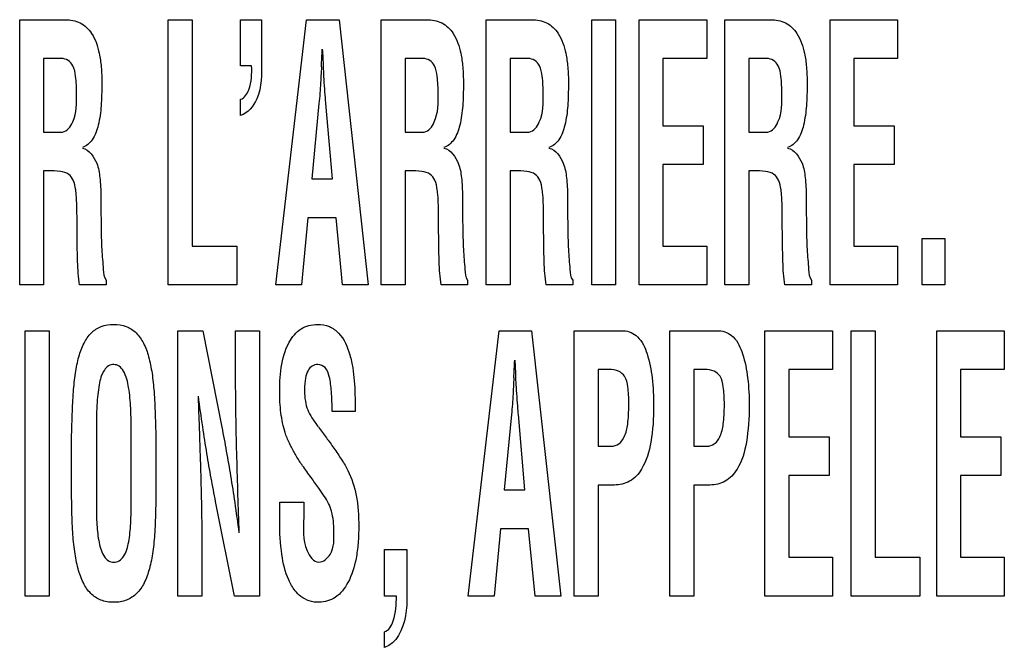
# Model space of a CAD drawing. Units: millimetres. Extents: x 0 to 420, y 0 to 297.
# Drawn here: x 275 to 277, y 134 to 134 of the extents above; entities that cross this region are included whole.
import ezdxf

# ---------------------------------------------------------------- set-up
doc = ezdxf.new("R2010")
doc.units = ezdxf.units.MM
doc.header["$LTSCALE"] = 23.1
doc.layers.add('7_ALL_FEATURES', color=7, linetype='CONTINUOUS')

msp = doc.modelspace()

# ---------------------------------------------------------------- linework, layer by layer
at = {"layer": '7_ALL_FEATURES', "color": 7, "linetype": 'Continuous'}
for p, q in [((275.4203, 134.4769), (275.4814, 134.4769)), ((275.4203, 134.1204), (275.4203, 134.4769)), ((275.6197, 134.4769), (275.6518, 134.4769)), ((275.6197, 134.1204), (275.6197, 134.4769)), ((275.6518, 134.4769), (275.6518, 134.1725)), ((275.7171, 134.4769), (275.745, 134.4769)), ((275.7171, 134.415), (275.7171, 134.4769)), ((275.745, 134.4769), (275.745, 134.4203)), ((275.7643, 134.1204), (275.8057, 134.4769)), ((275.8057, 134.4769), (275.8494, 134.4769)), ((275.8494, 134.4769), (275.8886, 134.1204)), ((275.906, 134.4769), (275.9672, 134.4769)), ((275.906, 134.1204), (275.906, 134.4769)), ((276.0471, 134.4769), (276.1083, 134.4769)), ((276.0471, 134.1204), (276.0471, 134.4769)), ((276.1888, 134.4769), (276.2209, 134.4769)), ((276.1888, 134.1204), (276.1888, 134.4769)), ((276.2209, 134.4769), (276.2209, 134.1204)), ((276.2524, 134.4769), (276.3432, 134.4769)), ((276.2524, 134.1204), (276.2524, 134.4769)), ((276.3432, 134.4769), (276.3432, 134.4248)), ((276.3678, 134.4769), (276.429, 134.4769)), ((276.3678, 134.1204), (276.3678, 134.4769)), ((276.5089, 134.4769), (276.5997, 134.4769)), ((276.5089, 134.1204), (276.5089, 134.4769)), ((276.5997, 134.4769), (276.5997, 134.4248)), ((275.4764, 134.4248), (275.4524, 134.4248)), ((275.4524, 134.4248), (275.4524, 134.3259)), ((275.7319, 134.415), (275.7171, 134.415)), ((275.8256, 134.4137), (275.8251, 134.4046)), ((275.8288, 134.4046), (275.8283, 134.4137)), ((275.9622, 134.4248), (275.9382, 134.4248)), ((275.9382, 134.4248), (275.9382, 134.3259)), ((276.1033, 134.4248), (276.0793, 134.4248)), ((276.0793, 134.4248), (276.0793, 134.3259)), ((276.3432, 134.4248), (276.2845, 134.4248)), ((276.2845, 134.4248), (276.2845, 134.3344)), ((276.4239, 134.4248), (276.4, 134.4248)), ((276.4, 134.4248), (276.4, 134.3259)), ((276.5997, 134.4248), (276.5411, 134.4248)), ((276.5411, 134.4248), (276.5411, 134.3344)), ((275.7171, 134.3481), (275.7171, 134.3699)), ((275.8223, 134.3642), (275.8126, 134.2629)), ((275.8403, 134.2629), (275.8316, 134.3642)), ((276.2845, 134.3344), (276.3386, 134.3344)), ((276.3386, 134.3344), (276.3386, 134.2823)), ((276.5411, 134.3344), (276.5951, 134.3344)), ((276.5951, 134.3344), (276.5951, 134.2823)), ((275.4524, 134.3259), (275.4777, 134.3259)), ((275.9382, 134.3259), (275.9635, 134.3259)), ((276.0793, 134.3259), (276.1046, 134.3259)), ((276.4, 134.3259), (276.4253, 134.3259)), ((276.3386, 134.2823), (276.2845, 134.2823)), ((276.2845, 134.2823), (276.2845, 134.1725)), ((276.5951, 134.2823), (276.5411, 134.2823)), ((276.5411, 134.2823), (276.5411, 134.1725)), ((275.4582, 134.2738), (275.4524, 134.2738)), ((275.4524, 134.2738), (275.4524, 134.1204)), ((275.944, 134.2738), (275.9382, 134.2738)), ((275.9382, 134.2738), (275.9382, 134.1204)), ((276.0851, 134.2738), (276.0793, 134.2738)), ((276.0793, 134.2738), (276.0793, 134.1204)), ((276.4058, 134.2738), (276.4, 134.2738)), ((276.4, 134.2738), (276.4, 134.1204)), ((275.8126, 134.2629), (275.8403, 134.2629)), ((275.4973, 134.1968), (275.4973, 134.2134)), ((275.9831, 134.1968), (275.9831, 134.2134)), ((276.1241, 134.1968), (276.1241, 134.2134)), ((276.4448, 134.1968), (276.4448, 134.2134)), ((275.8075, 134.2107), (275.799, 134.1204)), ((275.8454, 134.2107), (275.8075, 134.2107)), ((275.854, 134.1204), (275.8454, 134.2107)), ((276.6328, 134.1828), (276.6632, 134.1828)), ((276.6328, 134.1204), (276.6328, 134.1828)), ((276.6632, 134.1828), (276.6632, 134.1204)), ((275.6518, 134.1725), (275.7118, 134.1725)), ((275.7118, 134.1725), (275.7118, 134.1204)), ((276.2845, 134.1725), (276.3432, 134.1725)), ((276.3432, 134.1725), (276.3432, 134.1204)), ((276.5411, 134.1725), (276.5997, 134.1725)), ((276.5997, 134.1725), (276.5997, 134.1204)), ((275.5363, 134.127), (275.5363, 134.1204)), ((276.0221, 134.127), (276.0221, 134.1204)), ((276.1632, 134.127), (276.1632, 134.1204)), ((276.4839, 134.127), (276.4839, 134.1204)), ((275.4524, 134.1204), (275.4203, 134.1204)), ((275.5363, 134.1204), (275.5007, 134.1204)), ((275.7118, 134.1204), (275.6197, 134.1204)), ((275.799, 134.1204), (275.7643, 134.1204)), ((275.8886, 134.1204), (275.854, 134.1204)), ((275.9382, 134.1204), (275.906, 134.1204)), ((276.0221, 134.1204), (275.9865, 134.1204)), ((276.0793, 134.1204), (276.0471, 134.1204)), ((276.1632, 134.1204), (276.1276, 134.1204)), ((276.2209, 134.1204), (276.1888, 134.1204)), ((276.3432, 134.1204), (276.2524, 134.1204)), ((276.4, 134.1204), (276.3678, 134.1204)), ((276.4839, 134.1204), (276.4483, 134.1204)), ((276.5997, 134.1204), (276.5089, 134.1204)), ((276.6632, 134.1204), (276.6328, 134.1204)), ((275.4276, 134.0589), (275.4597, 134.0589)), ((275.4276, 133.7024), (275.4276, 134.0589)), ((275.4597, 134.0589), (275.4597, 133.7024)), ((275.6328, 134.0589), (275.6664, 134.0589)), ((275.6328, 133.7024), (275.6328, 134.0589)), ((275.6664, 134.0589), (275.6917, 133.9291)), ((275.7104, 134.0589), (275.7426, 134.0589)), ((275.7104, 133.989), (275.7104, 134.0589)), ((275.7426, 134.0589), (275.7426, 133.7024)), ((276.0229, 133.7024), (276.0643, 134.0589)), ((276.0643, 134.0589), (276.108, 134.0589)), ((276.108, 134.0589), (276.1472, 133.7024)), ((276.1653, 134.0589), (276.2315, 134.0589)), ((276.1653, 133.7024), (276.1653, 134.0589)), ((276.2936, 134.0589), (276.3598, 134.0589)), ((276.2936, 133.7024), (276.2936, 134.0589)), ((276.4214, 134.0589), (276.5122, 134.0589)), ((276.4214, 133.7024), (276.4214, 134.0589)), ((276.5122, 134.0589), (276.5122, 134.0068)), ((276.5375, 134.0589), (276.5696, 134.0589)), ((276.5375, 133.7024), (276.5375, 134.0589)), ((276.5696, 134.0589), (276.5696, 133.7545)), ((276.6523, 134.0589), (276.7431, 134.0589)), ((276.6523, 133.7024), (276.6523, 134.0589)), ((276.7431, 134.0589), (276.7431, 134.0068)), ((276.2123, 134.0068), (276.1974, 134.0068)), ((276.1974, 134.0068), (276.1974, 133.9037)), ((276.3407, 134.0068), (276.3258, 134.0068)), ((276.3258, 134.0068), (276.3258, 133.9037)), ((276.5122, 134.0068), (276.4535, 134.0068)), ((276.4535, 134.0068), (276.4535, 133.9164)), ((276.7431, 134.0068), (276.6844, 134.0068)), ((276.6844, 134.0068), (276.6844, 133.9164)), ((276.0842, 133.9957), (276.0837, 133.9867)), ((276.0874, 133.9867), (276.0869, 133.9957)), ((275.8709, 133.9502), (275.84, 133.9502)), ((275.8709, 133.954), (275.8709, 133.9502)), ((276.0809, 133.9462), (276.0712, 133.8449)), ((276.0989, 133.8449), (276.0902, 133.9462)), ((275.5233, 133.9239), (275.5233, 133.825)), ((275.4899, 133.8583), (275.4899, 133.9091)), ((275.57, 133.8307), (275.57, 133.922)), ((275.6033, 133.9091), (275.6033, 133.8583)), ((276.4535, 133.9164), (276.5076, 133.9164)), ((276.5076, 133.9164), (276.5076, 133.8643)), ((276.6844, 133.9164), (276.7385, 133.9164)), ((276.7385, 133.9164), (276.7385, 133.8643)), ((276.1974, 133.9037), (276.2149, 133.9037)), ((276.3258, 133.9037), (276.3432, 133.9037)), ((276.5076, 133.8643), (276.4535, 133.8643)), ((276.4535, 133.8643), (276.4535, 133.7545)), ((276.7385, 133.8643), (276.6844, 133.8643)), ((276.6844, 133.8643), (276.6844, 133.7545)), ((276.0712, 133.8449), (276.0989, 133.8449)), ((276.2192, 133.8515), (276.1974, 133.8515)), ((276.1974, 133.8515), (276.1974, 133.7024)), ((276.3476, 133.8515), (276.3258, 133.8515)), ((276.3258, 133.8515), (276.3258, 133.7024)), ((275.7087, 133.7024), (275.6835, 133.8293)), ((275.7696, 133.8287), (275.8018, 133.8287)), ((275.7696, 133.8025), (275.7696, 133.8287)), ((275.8018, 133.8287), (275.8018, 133.8077)), ((276.0661, 133.7927), (276.0576, 133.7024)), ((276.104, 133.7927), (276.0661, 133.7927)), ((276.1126, 133.7024), (276.104, 133.7927)), ((275.665, 133.7694), (275.665, 133.7024)), ((275.9102, 133.7648), (275.9405, 133.7648)), ((275.9102, 133.7024), (275.9102, 133.7648)), ((275.9405, 133.7648), (275.9405, 133.7036)), ((276.4535, 133.7545), (276.5122, 133.7545)), ((276.5122, 133.7545), (276.5122, 133.7024)), ((276.5696, 133.7545), (276.6296, 133.7545)), ((276.6296, 133.7545), (276.6296, 133.7024)), ((276.6844, 133.7545), (276.7431, 133.7545)), ((276.7431, 133.7545), (276.7431, 133.7024)), ((275.4597, 133.7024), (275.4276, 133.7024)), ((275.665, 133.7024), (275.6328, 133.7024)), ((275.7426, 133.7024), (275.7087, 133.7024)), ((275.9263, 133.7024), (275.9102, 133.7024)), ((276.0576, 133.7024), (276.0229, 133.7024)), ((276.1472, 133.7024), (276.1126, 133.7024)), ((276.1974, 133.7024), (276.1653, 133.7024)), ((276.3258, 133.7024), (276.2936, 133.7024)), ((276.5122, 133.7024), (276.4214, 133.7024)), ((276.6296, 133.7024), (276.5375, 133.7024)), ((276.7431, 133.7024), (276.6523, 133.7024)), ((275.9102, 133.6334), (275.9102, 133.6543))]:
    msp.add_line(p, q, dxfattribs=at)
for centre in [(265.1643, 134.9434), (265.4229, 134.5254)]:
    msp.add_arc(centre, 10.6744, 357.15556, 357.28345, dxfattribs=at)
for points, knots in [([(275.4814, 134.4769), (275.4882, 134.4769), (275.5026, 134.4745), (275.5201, 134.4572), (275.527, 134.435), (275.5302, 134.4122), (275.5308, 134.3934), (275.5304, 134.3761), (275.5297, 134.3573), (275.5268, 134.3367), (275.52, 134.3161), (275.5097, 134.3069), (275.5045, 134.3053)], [0, 0, 0, 0, 0.099594, 0.202279, 0.341428, 0.432253, 0.539626, 0.615881, 0.68694, 0.814914, 0.919177, 1, 1, 1, 1]), ([(275.9672, 134.4769), (275.974, 134.4769), (275.9884, 134.4745), (276.0059, 134.4572), (276.0128, 134.435), (276.016, 134.4122), (276.0165, 134.3934), (276.0162, 134.3761), (276.0155, 134.3573), (276.0126, 134.3367), (276.0058, 134.3161), (275.9955, 134.3069), (275.9903, 134.3053)], [0, 0, 0, 0, 0.099594, 0.202279, 0.341428, 0.432253, 0.539626, 0.615881, 0.68694, 0.814914, 0.919177, 1, 1, 1, 1]), ([(276.1083, 134.4769), (276.1151, 134.4769), (276.1294, 134.4745), (276.1469, 134.4572), (276.1538, 134.435), (276.1571, 134.4122), (276.1576, 134.3934), (276.1573, 134.3761), (276.1566, 134.3573), (276.1537, 134.3367), (276.1469, 134.3161), (276.1366, 134.3069), (276.1313, 134.3053)], [0, 0, 0, 0, 0.099594, 0.202279, 0.341428, 0.432253, 0.539626, 0.615881, 0.68694, 0.814914, 0.919177, 1, 1, 1, 1]), ([(276.429, 134.4769), (276.4358, 134.4769), (276.4502, 134.4745), (276.4676, 134.4572), (276.4745, 134.435), (276.4778, 134.4122), (276.4783, 134.3934), (276.478, 134.3761), (276.4772, 134.3573), (276.4744, 134.3367), (276.4676, 134.3161), (276.4573, 134.3069), (276.452, 134.3053)], [0, 0, 0, 0, 0.09968, 0.202292, 0.341433, 0.432254, 0.539621, 0.615872, 0.686932, 0.814886, 0.919108, 1, 1, 1, 1]), ([(275.4967, 134.3775), (275.4967, 134.3853), (275.4962, 134.3979), (275.4934, 134.4139), (275.486, 134.4229), (275.4795, 134.4246), (275.4764, 134.4248)], [0, 0, 0, 0, 0.412874, 0.668093, 0.834853, 1, 1, 1, 1]), ([(275.745, 134.4203), (275.745, 134.4036), (275.7466, 134.3755), (275.727, 134.3514), (275.7171, 134.3481)], [0, 0, 0, 0, 0.617034, 1, 1, 1, 1]), ([(275.7171, 134.3699), (275.7225, 134.3717), (275.7327, 134.3878), (275.7319, 134.4042), (275.7319, 134.415)], [0, 0, 0, 0, 0.34283, 1, 1, 1, 1]), ([(275.9824, 134.3775), (275.9824, 134.3853), (275.982, 134.3979), (275.9792, 134.4139), (275.9718, 134.4229), (275.9653, 134.4246), (275.9622, 134.4248)], [0, 0, 0, 0, 0.412874, 0.668093, 0.834853, 1, 1, 1, 1]), ([(276.1235, 134.3775), (276.1235, 134.3853), (276.1231, 134.3979), (276.1203, 134.4139), (276.1128, 134.4229), (276.1064, 134.4246), (276.1033, 134.4248)], [0, 0, 0, 0, 0.412874, 0.668093, 0.834853, 1, 1, 1, 1]), ([(276.4442, 134.3775), (276.4442, 134.3853), (276.4438, 134.3979), (276.441, 134.4139), (276.4335, 134.4229), (276.4271, 134.4246), (276.4239, 134.4248)], [0, 0, 0, 0, 0.412648, 0.66769, 0.834501, 1, 1, 1, 1]), ([(275.8251, 134.4046), (275.8249, 134.4004), (275.8243, 134.3869), (275.8234, 134.3734), (275.8223, 134.3642)], [0, 0, 0, 0, 0.313485, 1, 1, 1, 1]), ([(275.8316, 134.3642), (275.8314, 134.3667), (275.8303, 134.3802), (275.8294, 134.3937), (275.8288, 134.4046)], [0, 0, 0, 0, 0.186173, 1, 1, 1, 1]), ([(275.4777, 134.3259), (275.4841, 134.3266), (275.4974, 134.3459), (275.4967, 134.3647), (275.4967, 134.3775)], [0, 0, 0, 0, 0.335269, 1, 1, 1, 1]), ([(275.9635, 134.3259), (275.9699, 134.3266), (275.9832, 134.3459), (275.9824, 134.3647), (275.9824, 134.3775)], [0, 0, 0, 0, 0.335269, 1, 1, 1, 1]), ([(276.1046, 134.3259), (276.111, 134.3266), (276.1243, 134.3459), (276.1235, 134.3647), (276.1235, 134.3775)], [0, 0, 0, 0, 0.335269, 1, 1, 1, 1]), ([(276.4253, 134.3259), (276.4317, 134.3266), (276.445, 134.346), (276.4442, 134.3647), (276.4442, 134.3775)], [0, 0, 0, 0, 0.335114, 1, 1, 1, 1]), ([(275.5045, 134.3044), (275.5135, 134.3018), (275.5249, 134.2867), (275.5285, 134.263), (275.5296, 134.2411), (275.5294, 134.2199), (275.5296, 134.2014), (275.5299, 134.1845), (275.5305, 134.1644), (275.5324, 134.1459), (275.5333, 134.1308), (275.5363, 134.127)], [0, 0, 0, 0, 0.151154, 0.257656, 0.391328, 0.502225, 0.599606, 0.68907, 0.775975, 0.922036, 1, 1, 1, 1]), ([(275.9903, 134.3044), (275.9993, 134.3018), (276.0106, 134.2867), (276.0143, 134.263), (276.0154, 134.2411), (276.0152, 134.2199), (276.0154, 134.2014), (276.0157, 134.1845), (276.0163, 134.1644), (276.0182, 134.1459), (276.0191, 134.1308), (276.0221, 134.127)], [0, 0, 0, 0, 0.151154, 0.257656, 0.391328, 0.502225, 0.599606, 0.68907, 0.775975, 0.922036, 1, 1, 1, 1]), ([(276.1313, 134.3044), (276.1404, 134.3018), (276.1517, 134.2867), (276.1554, 134.263), (276.1565, 134.2411), (276.1563, 134.2199), (276.1565, 134.2014), (276.1568, 134.1845), (276.1574, 134.1644), (276.1593, 134.1459), (276.1601, 134.1308), (276.1632, 134.127)], [0, 0, 0, 0, 0.151154, 0.257656, 0.391328, 0.502225, 0.599606, 0.68907, 0.775975, 0.922036, 1, 1, 1, 1]), ([(276.452, 134.3044), (276.4611, 134.3018), (276.4724, 134.2867), (276.4761, 134.263), (276.4772, 134.2411), (276.477, 134.2199), (276.4772, 134.2014), (276.4775, 134.1845), (276.4781, 134.1644), (276.48, 134.1458), (276.4809, 134.1308), (276.4839, 134.127)], [0, 0, 0, 0, 0.151097, 0.257637, 0.391319, 0.502226, 0.599615, 0.689088, 0.776, 0.922081, 1, 1, 1, 1]), ([(275.4973, 134.2134), (275.4971, 134.22), (275.497, 134.2291), (275.4964, 134.2406), (275.4954, 134.2501), (275.4934, 134.2603), (275.4863, 134.2705), (275.4732, 134.274), (275.4638, 134.2738), (275.4582, 134.2738)], [0, 0, 0, 0, 0.227587, 0.313301, 0.40071, 0.556564, 0.670927, 0.808361, 1, 1, 1, 1]), ([(275.9831, 134.2134), (275.9829, 134.22), (275.9828, 134.2291), (275.9822, 134.2406), (275.9812, 134.2501), (275.9792, 134.2603), (275.972, 134.2705), (275.959, 134.274), (275.9496, 134.2738), (275.944, 134.2738)], [0, 0, 0, 0, 0.227587, 0.313301, 0.40071, 0.556564, 0.670927, 0.808361, 1, 1, 1, 1]), ([(276.1241, 134.2134), (276.124, 134.22), (276.1239, 134.2291), (276.1233, 134.2406), (276.1222, 134.2501), (276.1203, 134.2603), (276.1131, 134.2705), (276.1001, 134.274), (276.0906, 134.2738), (276.0851, 134.2738)], [0, 0, 0, 0, 0.227587, 0.313301, 0.40071, 0.556564, 0.670927, 0.808361, 1, 1, 1, 1]), ([(276.4448, 134.2134), (276.4447, 134.22), (276.4446, 134.2291), (276.444, 134.2406), (276.4429, 134.2501), (276.441, 134.2604), (276.4338, 134.2705), (276.4208, 134.274), (276.4114, 134.2738), (276.4058, 134.2738)], [0, 0, 0, 0, 0.227625, 0.31335, 0.400804, 0.556574, 0.67109, 0.808547, 1, 1, 1, 1]), ([(275.5007, 134.1204), (275.499, 134.1307), (275.4976, 134.1563), (275.4974, 134.1818), (275.4973, 134.1968)], [0, 0, 0, 0, 0.41065, 1, 1, 1, 1]), ([(275.9865, 134.1204), (275.9848, 134.1307), (275.9834, 134.1563), (275.9832, 134.1818), (275.9831, 134.1968)], [0, 0, 0, 0, 0.41065, 1, 1, 1, 1]), ([(276.1276, 134.1204), (276.1259, 134.1307), (276.1245, 134.1563), (276.1243, 134.1818), (276.1241, 134.1968)], [0, 0, 0, 0, 0.41065, 1, 1, 1, 1]), ([(276.4483, 134.1204), (276.4465, 134.1307), (276.4452, 134.1563), (276.445, 134.1818), (276.4448, 134.1968)], [0, 0, 0, 0, 0.410636, 1, 1, 1, 1]), ([(275.4899, 133.9091), (275.4901, 133.9217), (275.4907, 133.9443), (275.4921, 133.9752), (275.4947, 134.001), (275.499, 134.0231), (275.5055, 134.0418), (275.5155, 134.0564), (275.5298, 134.0659), (275.5466, 134.0682), (275.5635, 134.0659), (275.5778, 134.0564), (275.5877, 134.0418), (275.5942, 134.0231), (275.5985, 134.001), (275.6011, 133.9752), (275.6025, 133.9443), (275.6031, 133.9217), (275.6033, 133.9091)], [0, 0, 0, 0, 0.101781, 0.183373, 0.251293, 0.312331, 0.36538, 0.411146, 0.453659, 0.500005, 0.546351, 0.588864, 0.634619, 0.687675, 0.748708, 0.816625, 0.898219, 1, 1, 1, 1]), ([(275.7696, 133.9734), (275.7696, 133.9971), (275.771, 134.0309), (275.7939, 134.0602), (275.8087, 134.0665), (275.8218, 134.068), (275.8365, 134.0658), (275.8542, 134.0525), (275.8632, 134.0313), (275.8679, 134.0091), (275.8707, 133.9849), (275.8709, 133.9665), (275.8709, 133.954)], [0, 0, 0, 0, 0.278463, 0.372366, 0.416449, 0.463463, 0.526376, 0.585465, 0.714873, 0.785044, 0.853005, 1, 1, 1, 1]), ([(276.2315, 134.0589), (276.2384, 134.0589), (276.2541, 134.0511), (276.2648, 134.0256), (276.2709, 133.994), (276.2727, 133.954), (276.2702, 133.9125), (276.2605, 133.8764), (276.2414, 133.8548), (276.2262, 133.8515), (276.2192, 133.8515)], [0, 0, 0, 0, 0.08342, 0.188303, 0.321285, 0.47359, 0.668427, 0.82309, 0.915695, 1, 1, 1, 1]), ([(276.3598, 134.0589), (276.3667, 134.0589), (276.3824, 134.051), (276.3932, 134.0256), (276.3993, 133.994), (276.4011, 133.954), (276.3985, 133.9125), (276.3889, 133.8764), (276.3698, 133.8548), (276.3546, 133.8515), (276.3476, 133.8515)], [0, 0, 0, 0, 0.083366, 0.18827, 0.321294, 0.473629, 0.66851, 0.823203, 0.915826, 1, 1, 1, 1]), ([(275.57, 133.922), (275.57, 133.9329), (275.5699, 133.9485), (275.5686, 133.9686), (275.5664, 133.9856), (275.5629, 134.0007), (275.5547, 134.0118), (275.5467, 134.0141), (275.539, 134.0122), (275.5306, 134.0028), (275.5272, 133.9887), (275.5249, 133.9727), (275.5234, 133.9519), (275.5233, 133.9355), (275.5233, 133.9239)], [0, 0, 0, 0, 0.164345, 0.23509, 0.304463, 0.421957, 0.465538, 0.503758, 0.540546, 0.579748, 0.68586, 0.752685, 0.824882, 1, 1, 1, 1]), ([(275.84, 133.9502), (275.84, 133.9593), (275.8395, 133.9752), (275.8373, 133.9949), (275.8326, 134.0099), (275.8218, 134.0144), (275.8128, 134.0121), (275.8065, 134.0051), (275.8034, 133.9939), (275.803, 133.9846), (275.803, 133.9789), (275.803, 133.9782)], [0, 0, 0, 0, 0.236319, 0.410411, 0.526696, 0.617646, 0.68591, 0.756752, 0.850895, 0.982625, 1, 1, 1, 1]), ([(276.2149, 133.9037), (276.2184, 133.9037), (276.2263, 133.906), (276.2343, 133.9178), (276.2371, 133.9315), (276.2384, 133.9461), (276.2387, 133.9592), (276.2385, 133.972), (276.2372, 133.9848), (276.235, 133.9972), (276.2246, 134.0059), (276.2166, 134.0068), (276.2123, 134.0068)], [0, 0, 0, 0, 0.083261, 0.176875, 0.314415, 0.407337, 0.517213, 0.620522, 0.704772, 0.819072, 0.900592, 1, 1, 1, 1]), ([(276.3432, 133.9037), (276.3468, 133.9037), (276.3547, 133.906), (276.3627, 133.9178), (276.3655, 133.9315), (276.3668, 133.9461), (276.3671, 133.9592), (276.3668, 133.972), (276.3656, 133.9848), (276.3634, 133.9972), (276.353, 134.0059), (276.3449, 134.0068), (276.3407, 134.0068)], [0, 0, 0, 0, 0.083205, 0.17685, 0.314386, 0.407304, 0.517177, 0.620483, 0.704732, 0.818975, 0.900632, 1, 1, 1, 1]), ([(275.7153, 133.7875), (275.714, 133.8212), (275.7119, 133.8884), (275.7104, 133.9556), (275.7104, 133.989)], [0, 0, 0, 0, 0.502399, 1, 1, 1, 1]), ([(275.803, 133.9782), (275.803, 133.9735), (275.8035, 133.9648), (275.8067, 133.9523), (275.8132, 133.941), (275.8182, 133.9338), (275.8211, 133.9299)], [0, 0, 0, 0, 0.265571, 0.497678, 0.723325, 1, 1, 1, 1]), ([(276.0837, 133.9867), (276.0835, 133.9824), (276.0829, 133.9689), (276.082, 133.9554), (276.0809, 133.9462)], [0, 0, 0, 0, 0.313485, 1, 1, 1, 1]), ([(276.0902, 133.9462), (276.09, 133.9487), (276.0889, 133.9622), (276.088, 133.9757), (276.0874, 133.9867)], [0, 0, 0, 0, 0.186173, 1, 1, 1, 1]), ([(275.6599, 133.971), (275.6602, 133.9611), (275.6609, 133.9428), (275.6618, 133.9167), (275.6626, 133.8927), (275.6634, 133.8673), (275.6641, 133.8408), (275.6648, 133.8075), (275.665, 133.7841), (275.665, 133.7694)], [0, 0, 0, 0, 0.147177, 0.272493, 0.387854, 0.504899, 0.650788, 0.781989, 1, 1, 1, 1]), ([(275.6835, 133.8293), (275.6814, 133.8398), (275.6773, 133.8612), (275.6715, 133.8947), (275.6659, 133.9315), (275.6622, 133.9572), (275.6603, 133.971)], [0, 0, 0, 0, 0.223789, 0.455943, 0.710245, 1, 1, 1, 1]), ([(275.8294, 133.8366), (275.8271, 133.8403), (275.8213, 133.8488), (275.8114, 133.8622), (275.8009, 133.8764), (275.7916, 133.8903), (275.7841, 133.9042), (275.7761, 133.9219), (275.771, 133.9454), (275.7696, 133.9639), (275.7696, 133.9734)], [0, 0, 0, 0, 0.085081, 0.201485, 0.32745, 0.432597, 0.530949, 0.63694, 0.813607, 1, 1, 1, 1]), ([(275.6917, 133.9291), (275.6939, 133.9184), (275.698, 133.8966), (275.7038, 133.8629), (275.7094, 133.8264), (275.713, 133.801), (275.7148, 133.7875)], [0, 0, 0, 0, 0.228945, 0.462881, 0.715384, 1, 1, 1, 1]), ([(275.8216, 133.9294), (275.8252, 133.9247), (275.8322, 133.9153), (275.8426, 133.9008), (275.851, 133.8884), (275.8573, 133.8784), (275.8655, 133.863), (275.8723, 133.843), (275.8753, 133.8176), (275.876, 133.7961), (275.8752, 133.774), (275.872, 133.7482), (275.8641, 133.7222), (275.8467, 133.699), (275.8255, 133.6927), (275.8092, 133.6951), (275.7981, 133.701), (275.7925, 133.7066), (275.7902, 133.7095)], [0, 0, 0, 0, 0.057202, 0.112519, 0.172216, 0.201354, 0.226919, 0.340536, 0.401902, 0.473133, 0.547965, 0.614179, 0.723726, 0.807923, 0.881341, 0.923947, 0.964499, 1, 1, 1, 1]), ([(275.6033, 133.8583), (275.6033, 133.8454), (275.6031, 133.822), (275.6021, 133.7899), (275.5996, 133.7629), (275.5953, 133.7399), (275.5886, 133.7205), (275.5785, 133.7053), (275.5639, 133.6955), (275.5466, 133.6931), (275.5293, 133.6955), (275.5147, 133.7053), (275.5046, 133.7205), (275.4979, 133.7399), (275.4937, 133.7629), (275.4911, 133.7899), (275.4902, 133.822), (275.4899, 133.8454), (275.4899, 133.8583)], [0, 0, 0, 0, 0.101082, 0.183278, 0.252088, 0.313337, 0.366306, 0.411914, 0.454145, 0.499991, 0.545861, 0.588113, 0.633697, 0.686663, 0.747912, 0.816722, 0.898918, 1, 1, 1, 1]), ([(275.5233, 133.825), (275.5233, 133.816), (275.5235, 133.799), (275.5261, 133.7754), (275.5309, 133.7583), (275.539, 133.7491), (275.5467, 133.7472), (275.5545, 133.7492), (275.563, 133.7586), (275.5665, 133.7723), (275.5686, 133.7874), (275.5699, 133.806), (275.57, 133.8205), (275.57, 133.8307)], [0, 0, 0, 0, 0.15111, 0.285934, 0.398938, 0.442591, 0.48352, 0.52576, 0.570988, 0.687876, 0.757041, 0.827815, 1, 1, 1, 1]), ([(275.8424, 133.7896), (275.8424, 133.7986), (275.8409, 133.8152), (275.8338, 133.8305), (275.8294, 133.8366)], [0, 0, 0, 0, 0.541945, 1, 1, 1, 1]), ([(275.8018, 133.8077), (275.8018, 133.7928), (275.799, 133.7715), (275.8149, 133.7479), (275.8222, 133.7479)], [0, 0, 0, 0, 0.673126, 1, 1, 1, 1]), ([(275.7902, 133.7095), (275.7868, 133.7139), (275.778, 133.7294), (275.771, 133.761), (275.7696, 133.7877), (275.7696, 133.8025)], [0, 0, 0, 0, 0.17185, 0.537722, 1, 1, 1, 1]), ([(275.8222, 133.7479), (275.8283, 133.7479), (275.8437, 133.7613), (275.8424, 133.7791), (275.8424, 133.7896)], [0, 0, 0, 0, 0.367014, 1, 1, 1, 1]), ([(275.9405, 133.7036), (275.9405, 133.6943), (275.9401, 133.6693), (275.9266, 133.6376), (275.9102, 133.6334)], [0, 0, 0, 0, 0.353915, 1, 1, 1, 1]), ([(275.9102, 133.6543), (275.9162, 133.6558), (275.9261, 133.6744), (275.9263, 133.6911), (275.9263, 133.7024)], [0, 0, 0, 0, 0.356813, 1, 1, 1, 1])]:
    msp.add_open_spline(points, degree=3, knots=knots, dxfattribs=at)
for points in [[(275.8283, 134.4137), (275.8283, 134.4216), (275.8278, 134.4296), (275.8272, 134.4375)], [(276.0869, 133.9957), (276.0869, 134.0036), (276.0864, 134.0116), (276.0858, 134.0195)]]:
    msp.add_open_spline(points, degree=3, dxfattribs=at)

doc.saveas('drawing.dxf')
